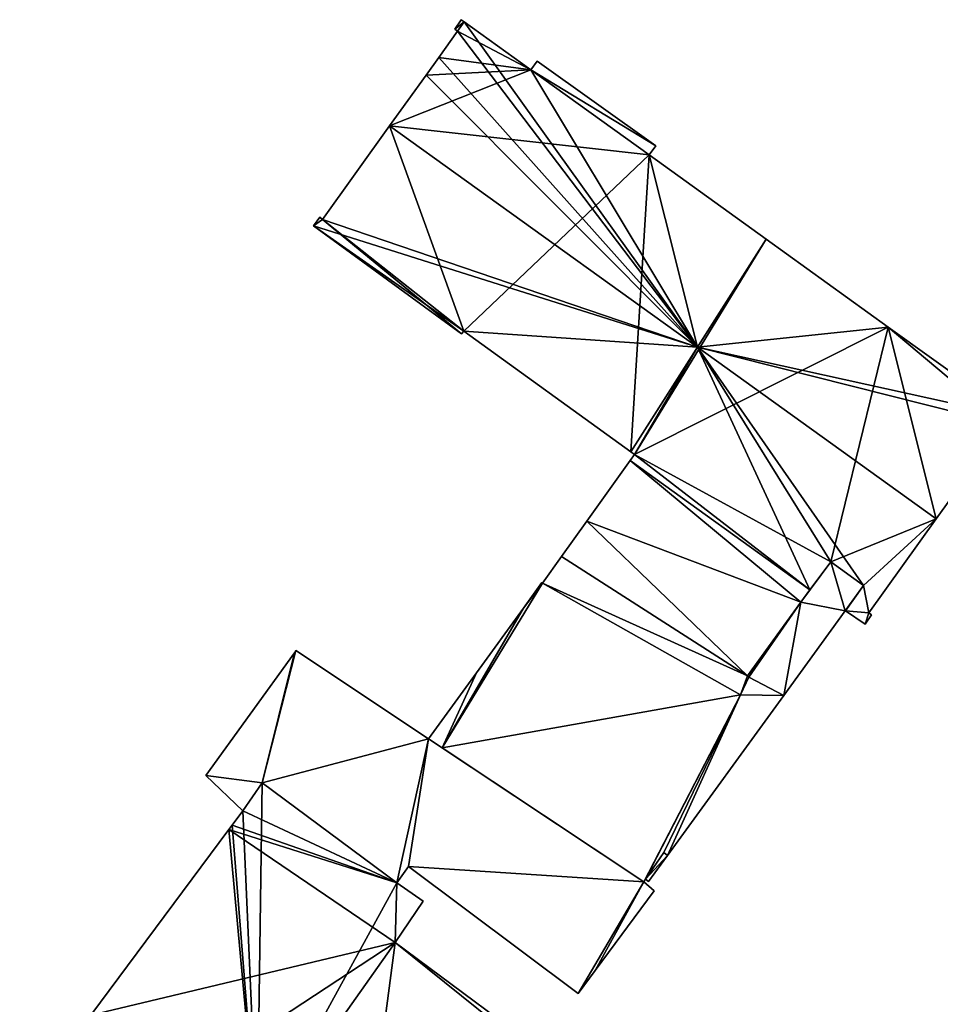
# Model space of a CAD drawing. Units: metres. Extents: x 70000 to 70631, y 348986 to 349507.
# Drawn here: x 70434 to 70460, y 349226 to 349254 of the extents above; entities that cross this region are included whole.
import ezdxf

# ---------------------------------------------------------------- set-up
doc = ezdxf.new("R2010")
doc.units = ezdxf.units.M
for name, color, linetype in [('FacadeFaces', 253, 'Continuous'), ('FloorBoundary', 4, 'Continuous'), ('FloorFaces', 253, 'Continuous'), ('OuterEaves', 4, 'Continuous'), ('RoofFaces', 24, 'Continuous'), ('RoofLines', 2, 'Continuous')]:
    doc.layers.add(name, color=color, linetype=linetype)

msp = doc.modelspace()

# ---------------------------------------------------------------- linework, layer by layer
at = {"layer": 'FacadeFaces'}
for points in [[(70446.53, 349253.941, 282.644), (70446.35, 349253.673, 275.756), (70446.35, 349253.673, 282.887), (70446.53, 349253.941, 282.644)], [(70446.53, 349253.941, 275.756), (70446.35, 349253.673, 275.756), (70446.53, 349253.941, 282.644), (70446.53, 349253.941, 275.756)], [(70446.613, 349253.882, 282.644), (70446.53, 349253.941, 275.756), (70446.53, 349253.941, 282.644), (70446.613, 349253.882, 282.644)], [(70446.613, 349253.882, 275.756), (70446.53, 349253.941, 275.756), (70446.613, 349253.882, 282.644), (70446.613, 349253.882, 275.756)], [(70448.511, 349252.515, 282.644), (70448.511, 349252.515, 275.756), (70446.613, 349253.882, 282.644), (70448.511, 349252.515, 282.644)], [(70448.511, 349252.515, 275.756), (70446.613, 349253.882, 275.756), (70446.613, 349253.882, 282.644), (70448.511, 349252.515, 275.756)], [(70446.431, 349253.615, 282.887), (70445.895, 349252.869, 275.756), (70445.895, 349252.869, 283.58), (70446.431, 349253.615, 282.887)], [(70446.431, 349253.615, 275.756), (70445.895, 349252.869, 275.756), (70446.431, 349253.615, 282.887), (70446.431, 349253.615, 275.756)], [(70446.35, 349253.673, 282.887), (70446.35, 349253.673, 275.756), (70446.431, 349253.615, 282.887), (70446.35, 349253.673, 282.887)], [(70446.35, 349253.673, 275.756), (70446.431, 349253.615, 275.756), (70446.431, 349253.615, 282.887), (70446.35, 349253.673, 275.756)], [(70445.895, 349252.869, 283.58), (70445.535, 349252.367, 275.756), (70445.535, 349252.367, 284.046), (70445.895, 349252.869, 283.58)], [(70445.895, 349252.869, 275.756), (70445.535, 349252.367, 275.756), (70445.895, 349252.869, 283.58), (70445.895, 349252.869, 275.756)], [(70448.687, 349252.762, 283.806), (70448.511, 349252.515, 276.015), (70448.511, 349252.515, 283.806), (70448.687, 349252.762, 283.806)], [(70448.687, 349252.762, 276.015), (70448.511, 349252.515, 276.015), (70448.687, 349252.762, 283.806), (70448.687, 349252.762, 276.015)], [(70452.048, 349250.359, 283.806), (70452.048, 349250.359, 276.015), (70448.687, 349252.762, 283.806), (70452.048, 349250.359, 283.806)], [(70448.687, 349252.762, 283.806), (70452.048, 349250.359, 276.015), (70448.687, 349252.762, 276.015), (70448.687, 349252.762, 283.806)], [(70451.864, 349250.102, 282.645), (70451.864, 349250.102, 275.756), (70448.511, 349252.515, 282.644), (70451.864, 349250.102, 282.645)], [(70451.864, 349250.102, 275.756), (70448.511, 349252.515, 275.756), (70448.511, 349252.515, 282.644), (70451.864, 349250.102, 275.756)], [(70448.511, 349252.515, 283.806), (70451.864, 349250.102, 276.015), (70451.864, 349250.102, 283.806), (70448.511, 349252.515, 283.806)], [(70448.511, 349252.515, 276.015), (70451.864, 349250.102, 276.015), (70448.511, 349252.515, 283.806), (70448.511, 349252.515, 276.015)], [(70445.535, 349252.367, 284.046), (70444.502, 349250.93, 275.756), (70444.502, 349250.93, 285.381), (70445.535, 349252.367, 284.046)], [(70445.535, 349252.367, 275.756), (70444.502, 349250.93, 275.756), (70445.535, 349252.367, 284.046), (70445.535, 349252.367, 275.756)], [(70444.502, 349250.93, 285.381), (70444.502, 349250.93, 275.756), (70442.593, 349248.276, 282.916), (70444.502, 349250.93, 285.381)], [(70444.502, 349250.93, 275.756), (70442.593, 349248.276, 275.756), (70442.593, 349248.276, 282.916), (70444.502, 349250.93, 275.756)], [(70451.864, 349250.102, 283.806), (70452.048, 349250.359, 276.015), (70452.048, 349250.359, 283.806), (70451.864, 349250.102, 283.806)], [(70451.864, 349250.102, 276.015), (70452.048, 349250.359, 276.015), (70451.864, 349250.102, 283.806), (70451.864, 349250.102, 276.015)], [(70455.185, 349247.711, 282.646), (70455.185, 349247.711, 275.756), (70451.864, 349250.102, 282.645), (70455.185, 349247.711, 282.646)], [(70455.185, 349247.711, 275.756), (70451.864, 349250.102, 275.756), (70451.864, 349250.102, 282.645), (70455.185, 349247.711, 275.756)], [(70442.518, 349248.338, 282.92), (70442.518, 349248.338, 275.756), (70442.343, 349248.095, 282.695), (70442.518, 349248.338, 282.92)], [(70442.518, 349248.338, 275.756), (70442.343, 349248.095, 275.756), (70442.343, 349248.095, 282.695), (70442.518, 349248.338, 275.756)], [(70442.593, 349248.276, 282.916), (70442.518, 349248.338, 275.756), (70442.518, 349248.338, 282.92), (70442.593, 349248.276, 282.916)], [(70442.593, 349248.276, 275.756), (70442.518, 349248.338, 275.756), (70442.593, 349248.276, 282.916), (70442.593, 349248.276, 275.756)], [(70442.343, 349248.095, 282.695), (70442.343, 349248.095, 275.756), (70446.542, 349245.03, 282.668), (70442.343, 349248.095, 282.695)], [(70442.343, 349248.095, 275.756), (70446.542, 349245.03, 275.756), (70446.542, 349245.03, 282.668), (70442.343, 349248.095, 275.756)], [(70458.645, 349245.22, 282.647), (70458.645, 349245.22, 275.756), (70455.185, 349247.711, 282.646), (70458.645, 349245.22, 282.647)], [(70458.645, 349245.22, 275.756), (70455.185, 349247.711, 275.756), (70455.185, 349247.711, 282.646), (70458.645, 349245.22, 275.756)], [(70462.195, 349242.67, 282.644), (70458.645, 349245.22, 275.756), (70458.645, 349245.22, 282.647), (70462.195, 349242.67, 282.644)], [(70462.195, 349242.67, 275.756), (70458.645, 349245.22, 275.756), (70462.195, 349242.67, 282.644), (70462.195, 349242.67, 275.756)], [(70446.542, 349245.03, 282.668), (70446.61, 349245.107, 275.756), (70446.61, 349245.107, 282.745), (70446.542, 349245.03, 282.668)], [(70446.542, 349245.03, 275.756), (70446.61, 349245.107, 275.756), (70446.542, 349245.03, 282.668), (70446.542, 349245.03, 275.756)], [(70446.61, 349245.107, 282.745), (70446.61, 349245.107, 275.756), (70451.345, 349241.679, 282.732), (70446.61, 349245.107, 282.745)], [(70446.61, 349245.107, 275.756), (70451.345, 349241.679, 275.756), (70451.345, 349241.679, 282.732), (70446.61, 349245.107, 275.756)], [(70460.005, 349239.775, 285.381), (70460.005, 349239.775, 275.756), (70461.93, 349242.456, 282.892), (70460.005, 349239.775, 285.381)], [(70460.005, 349239.775, 275.756), (70461.93, 349242.456, 275.756), (70461.93, 349242.456, 282.892), (70460.005, 349239.775, 275.756)], [(70451.444, 349241.607, 282.731), (70451.444, 349241.607, 275.756), (70451.319, 349241.431, 282.569), (70451.444, 349241.607, 282.731)], [(70451.444, 349241.607, 275.756), (70451.319, 349241.431, 275.756), (70451.319, 349241.431, 282.569), (70451.444, 349241.607, 275.756)], [(70451.345, 349241.679, 282.732), (70451.345, 349241.679, 275.756), (70451.444, 349241.607, 282.731), (70451.345, 349241.679, 282.732)], [(70451.345, 349241.679, 275.756), (70451.444, 349241.607, 275.756), (70451.444, 349241.607, 282.731), (70451.345, 349241.679, 275.756)], [(70451.319, 349241.431, 280.871), (70450.093, 349239.712, 275.756), (70450.093, 349239.712, 280.871), (70451.319, 349241.431, 280.871)], [(70451.319, 349241.431, 275.756), (70450.093, 349239.712, 275.756), (70451.319, 349241.431, 280.871), (70451.319, 349241.431, 275.756)], [(70451.319, 349241.431, 282.569), (70456.423, 349237.759, 275.756), (70456.423, 349237.759, 282.569), (70451.319, 349241.431, 282.569)], [(70451.319, 349241.431, 275.756), (70456.423, 349237.759, 275.756), (70451.319, 349241.431, 282.569), (70451.319, 349241.431, 275.756)], [(70456.423, 349237.759, 280.871), (70451.319, 349241.431, 275.756), (70451.319, 349241.431, 280.871), (70456.423, 349237.759, 280.871)], [(70456.423, 349237.759, 275.756), (70451.319, 349241.431, 275.756), (70456.423, 349237.759, 280.871), (70456.423, 349237.759, 275.756)], [(70450.093, 349239.712, 280.871), (70449.375, 349238.705, 275.756), (70449.375, 349238.705, 280.871), (70450.093, 349239.712, 280.871)], [(70450.093, 349239.712, 275.756), (70449.375, 349238.705, 275.756), (70450.093, 349239.712, 280.871), (70450.093, 349239.712, 275.756)], [(70458.091, 349237.111, 282.907), (70460.005, 349239.775, 275.756), (70460.005, 349239.775, 285.381), (70458.091, 349237.111, 282.907)], [(70458.091, 349237.111, 282.907), (70458.091, 349237.111, 275.756), (70460.005, 349239.775, 275.756), (70458.091, 349237.111, 282.907)], [(70449.375, 349238.705, 280.871), (70448.841, 349237.957, 275.756), (70448.841, 349237.957, 280.871), (70449.375, 349238.705, 280.871)], [(70449.375, 349238.705, 275.756), (70448.841, 349237.957, 275.756), (70449.375, 349238.705, 280.871), (70449.375, 349238.705, 275.756)], [(70457.014, 349238.556, 280.949), (70456.164, 349237.41, 276.98), (70456.164, 349237.41, 280.949), (70457.014, 349238.556, 280.949)], [(70457.014, 349238.556, 276.98), (70456.164, 349237.41, 276.98), (70457.014, 349238.556, 280.949), (70457.014, 349238.556, 276.98)], [(70456.423, 349237.759, 282.569), (70457.014, 349238.556, 275.756), (70457.014, 349238.556, 283.317), (70456.423, 349237.759, 282.569)], [(70456.423, 349237.759, 275.756), (70457.014, 349238.556, 275.756), (70456.423, 349237.759, 282.569), (70456.423, 349237.759, 275.756)], [(70457.014, 349238.556, 283.317), (70457.014, 349238.556, 275.756), (70457.937, 349237.887, 283.314), (70457.014, 349238.556, 283.317)], [(70457.014, 349238.556, 275.756), (70457.937, 349237.887, 275.756), (70457.937, 349237.887, 283.314), (70457.014, 349238.556, 275.756)], [(70457.937, 349237.887, 280.949), (70457.014, 349238.556, 276.98), (70457.014, 349238.556, 280.949), (70457.937, 349237.887, 280.949)], [(70457.937, 349237.887, 276.98), (70457.014, 349238.556, 276.98), (70457.937, 349237.887, 280.949), (70457.937, 349237.887, 276.98)], [(70448.818, 349237.967, 280.871), (70448.295, 349237.24, 275.756), (70448.295, 349237.24, 280.871), (70448.818, 349237.967, 280.871)], [(70448.818, 349237.967, 275.756), (70448.295, 349237.24, 275.756), (70448.818, 349237.967, 280.871), (70448.818, 349237.967, 275.756)], [(70448.841, 349237.957, 280.871), (70448.818, 349237.967, 275.756), (70448.818, 349237.967, 280.871), (70448.841, 349237.957, 280.871)], [(70448.841, 349237.957, 275.756), (70448.818, 349237.967, 275.756), (70448.841, 349237.957, 280.871), (70448.841, 349237.957, 275.756)], [(70457.423, 349237.171, 280.949), (70457.937, 349237.887, 276.98), (70457.937, 349237.887, 280.949), (70457.423, 349237.171, 280.949)], [(70457.423, 349237.171, 276.98), (70457.937, 349237.887, 276.98), (70457.423, 349237.171, 280.949), (70457.423, 349237.171, 276.98)], [(70457.937, 349237.887, 283.314), (70457.937, 349237.887, 275.756), (70457.427, 349237.17, 282.65), (70457.937, 349237.887, 283.314)], [(70457.937, 349237.887, 275.756), (70457.427, 349237.17, 275.756), (70457.427, 349237.17, 282.65), (70457.937, 349237.887, 275.756)], [(70456.164, 349237.41, 280.871), (70456.423, 349237.759, 275.756), (70456.423, 349237.759, 280.871), (70456.164, 349237.41, 280.871)], [(70456.164, 349237.41, 275.756), (70456.423, 349237.759, 275.756), (70456.164, 349237.41, 280.871), (70456.164, 349237.41, 275.756)], [(70454.651, 349235.322, 280.871), (70456.164, 349237.41, 275.756), (70456.164, 349237.41, 280.871), (70454.651, 349235.322, 280.871)], [(70454.651, 349235.322, 275.756), (70456.164, 349237.41, 275.756), (70454.651, 349235.322, 280.871), (70454.651, 349235.322, 275.756)], [(70456.164, 349237.41, 280.949), (70454.651, 349235.322, 276.98), (70454.651, 349235.322, 280.949), (70456.164, 349237.41, 280.949)], [(70456.164, 349237.41, 276.98), (70454.651, 349235.322, 276.98), (70456.164, 349237.41, 280.949), (70456.164, 349237.41, 276.98)], [(70448.295, 349237.24, 280.871), (70446.969, 349235.412, 275.756), (70446.969, 349235.412, 280.871), (70448.295, 349237.24, 280.871)], [(70448.295, 349237.24, 275.756), (70446.969, 349235.412, 275.756), (70448.295, 349237.24, 280.871), (70448.295, 349237.24, 275.756)], [(70455.681, 349234.763, 280.949), (70455.681, 349234.763, 276.98), (70457.423, 349237.171, 280.949), (70455.681, 349234.763, 280.949)], [(70457.423, 349237.171, 280.949), (70455.681, 349234.763, 276.98), (70457.423, 349237.171, 276.98), (70457.423, 349237.171, 280.949)], [(70457.427, 349237.17, 282.65), (70457.989, 349236.792, 275.756), (70457.989, 349236.792, 282.667), (70457.427, 349237.17, 282.65)], [(70457.427, 349237.17, 275.756), (70457.989, 349236.792, 275.756), (70457.427, 349237.17, 282.65), (70457.427, 349237.17, 275.756)], [(70457.989, 349236.792, 282.667), (70458.17, 349237.054, 275.756), (70458.17, 349237.054, 282.907), (70457.989, 349236.792, 282.667)], [(70457.989, 349236.792, 275.756), (70458.17, 349237.054, 275.756), (70457.989, 349236.792, 282.667), (70457.989, 349236.792, 275.756)], [(70458.17, 349237.054, 282.907), (70458.091, 349237.111, 275.756), (70458.091, 349237.111, 282.907), (70458.17, 349237.054, 282.907)], [(70458.17, 349237.054, 275.756), (70458.091, 349237.111, 275.756), (70458.17, 349237.054, 282.907), (70458.17, 349237.054, 275.756)], [(70441.799, 349235.978, 279.977), (70439.29, 349232.497, 276.464), (70439.29, 349232.497, 279.977), (70441.799, 349235.978, 279.977)], [(70441.799, 349235.978, 276.464), (70439.29, 349232.497, 276.464), (70441.799, 349235.978, 279.977), (70441.799, 349235.978, 276.464)], [(70441.842, 349236.038, 279.977), (70441.799, 349235.978, 276.464), (70441.799, 349235.978, 279.977), (70441.842, 349236.038, 279.977)], [(70441.842, 349236.038, 276.464), (70441.799, 349235.978, 276.464), (70441.842, 349236.038, 279.977), (70441.842, 349236.038, 276.464)], [(70445.6, 349233.539, 279.977), (70441.842, 349236.038, 276.464), (70441.842, 349236.038, 279.977), (70445.6, 349233.539, 279.977)], [(70445.6, 349233.539, 276.464), (70441.842, 349236.038, 276.464), (70445.6, 349233.539, 279.977), (70445.6, 349233.539, 276.464)], [(70446.969, 349235.412, 280.871), (70445.6, 349233.539, 275.756), (70445.6, 349233.539, 280.871), (70446.969, 349235.412, 280.871)], [(70446.969, 349235.412, 275.756), (70445.6, 349233.539, 275.756), (70446.969, 349235.412, 280.871), (70446.969, 349235.412, 275.756)], [(70454.454, 349234.78, 280.871), (70454.69, 349235.289, 275.756), (70454.69, 349235.289, 280.871), (70454.454, 349234.78, 280.871)], [(70454.454, 349234.78, 275.756), (70454.69, 349235.289, 275.756), (70454.454, 349234.78, 280.871), (70454.454, 349234.78, 275.756)], [(70454.69, 349235.289, 280.949), (70454.454, 349234.78, 276.98), (70454.454, 349234.78, 280.949), (70454.69, 349235.289, 280.949)], [(70454.69, 349235.289, 276.98), (70454.454, 349234.78, 276.98), (70454.69, 349235.289, 280.949), (70454.69, 349235.289, 276.98)], [(70454.69, 349235.289, 280.871), (70454.69, 349235.289, 275.756), (70454.651, 349235.322, 280.871), (70454.69, 349235.289, 280.871)], [(70454.651, 349235.322, 280.871), (70454.69, 349235.289, 275.756), (70454.651, 349235.322, 275.756), (70454.651, 349235.322, 280.871)], [(70454.651, 349235.322, 280.949), (70454.69, 349235.289, 276.98), (70454.69, 349235.289, 280.949), (70454.651, 349235.322, 280.949)], [(70454.651, 349235.322, 276.98), (70454.69, 349235.289, 276.98), (70454.651, 349235.322, 280.949), (70454.651, 349235.322, 276.98)], [(70452.277, 349230.311, 280.871), (70454.454, 349234.78, 275.756), (70454.454, 349234.78, 280.871), (70452.277, 349230.311, 280.871)], [(70452.277, 349230.311, 275.756), (70454.454, 349234.78, 275.756), (70452.277, 349230.311, 280.871), (70452.277, 349230.311, 275.756)], [(70454.454, 349234.78, 280.949), (70452.277, 349230.311, 276.98), (70452.277, 349230.311, 280.949), (70454.454, 349234.78, 280.949)], [(70454.454, 349234.78, 276.98), (70452.277, 349230.311, 276.98), (70454.454, 349234.78, 280.949), (70454.454, 349234.78, 276.98)], [(70452.387, 349230.228, 280.949), (70455.681, 349234.763, 276.98), (70455.681, 349234.763, 280.949), (70452.387, 349230.228, 280.949)], [(70452.387, 349230.228, 276.98), (70455.681, 349234.763, 276.98), (70452.387, 349230.228, 280.949), (70452.387, 349230.228, 276.98)], [(70445.6, 349233.539, 280.871), (70445.996, 349233.276, 275.756), (70445.996, 349233.276, 280.871), (70445.6, 349233.539, 280.871)], [(70445.6, 349233.539, 275.756), (70445.996, 349233.276, 275.756), (70445.6, 349233.539, 280.871), (70445.6, 349233.539, 275.756)], [(70451.707, 349229.478, 279.977), (70445.6, 349233.539, 276.464), (70445.6, 349233.539, 279.977), (70451.707, 349229.478, 279.977)], [(70451.707, 349229.478, 276.464), (70445.6, 349233.539, 276.464), (70451.707, 349229.478, 279.977), (70451.707, 349229.478, 276.464)], [(70445.996, 349233.276, 280.871), (70451.708, 349229.478, 275.756), (70451.708, 349229.478, 280.871), (70445.996, 349233.276, 280.871)], [(70445.996, 349233.276, 275.756), (70451.708, 349229.478, 275.756), (70445.996, 349233.276, 280.871), (70445.996, 349233.276, 275.756)], [(70439.29, 349232.497, 279.977), (70440.341, 349231.496, 276.464), (70440.341, 349231.496, 279.977), (70439.29, 349232.497, 279.977)], [(70439.29, 349232.497, 276.464), (70440.341, 349231.496, 276.464), (70439.29, 349232.497, 279.977), (70439.29, 349232.497, 276.464)], [(70440.887, 349232.291, 282.184), (70440.341, 349231.496, 276.55), (70440.341, 349231.496, 282.663), (70440.887, 349232.291, 282.184)], [(70440.887, 349232.291, 276.55), (70440.341, 349231.496, 276.55), (70440.887, 349232.291, 282.184), (70440.887, 349232.291, 276.55)], [(70440.341, 349231.496, 279.977), (70440.887, 349232.291, 276.464), (70440.887, 349232.291, 279.977), (70440.341, 349231.496, 279.977)], [(70440.341, 349231.496, 276.464), (70440.887, 349232.291, 276.464), (70440.341, 349231.496, 279.977), (70440.341, 349231.496, 276.464)], [(70444.704, 349229.454, 282.189), (70444.704, 349229.454, 276.55), (70440.887, 349232.291, 282.184), (70444.704, 349229.454, 282.189)], [(70440.887, 349232.291, 282.184), (70444.704, 349229.454, 276.55), (70440.887, 349232.291, 276.55), (70440.887, 349232.291, 282.184)], [(70440.887, 349232.291, 279.977), (70444.704, 349229.454, 276.464), (70444.704, 349229.454, 279.977), (70440.887, 349232.291, 279.977)], [(70440.887, 349232.291, 276.464), (70444.704, 349229.454, 276.464), (70440.887, 349232.291, 279.977), (70440.887, 349232.291, 276.464)], [(70440.341, 349231.496, 282.663), (70440.034, 349231.082, 276.55), (70440.034, 349231.082, 282.92), (70440.341, 349231.496, 282.663)], [(70440.341, 349231.496, 276.55), (70440.034, 349231.082, 276.55), (70440.341, 349231.496, 282.663), (70440.341, 349231.496, 276.55)], [(70439.943, 349230.96, 282.995), (70436.031, 349225.693, 276.55), (70436.031, 349225.693, 286.26), (70439.943, 349230.96, 282.995)], [(70439.943, 349230.96, 276.55), (70436.031, 349225.693, 276.55), (70439.943, 349230.96, 282.995), (70439.943, 349230.96, 276.55)], [(70440.034, 349231.082, 282.92), (70439.943, 349230.96, 276.55), (70439.943, 349230.96, 282.995), (70440.034, 349231.082, 282.92)], [(70440.034, 349231.082, 276.55), (70439.943, 349230.96, 276.55), (70440.034, 349231.082, 282.92), (70440.034, 349231.082, 276.55)], [(70452.387, 349230.228, 280.871), (70452.277, 349230.311, 275.756), (70452.277, 349230.311, 280.871), (70452.387, 349230.228, 280.871)], [(70452.387, 349230.228, 275.756), (70452.277, 349230.311, 275.756), (70452.387, 349230.228, 280.871), (70452.387, 349230.228, 275.756)], [(70452.277, 349230.311, 280.949), (70452.387, 349230.228, 276.98), (70452.387, 349230.228, 280.949), (70452.277, 349230.311, 280.949)], [(70452.277, 349230.311, 276.98), (70452.387, 349230.228, 276.98), (70452.277, 349230.311, 280.949), (70452.277, 349230.311, 276.98)], [(70451.846, 349229.492, 280.871), (70452.387, 349230.228, 275.756), (70452.387, 349230.228, 280.871), (70451.846, 349229.492, 280.871)], [(70451.846, 349229.492, 275.756), (70452.387, 349230.228, 275.756), (70451.846, 349229.492, 280.871), (70451.846, 349229.492, 275.756)], [(70444.704, 349229.454, 279.977), (70445.041, 349229.913, 276.464), (70445.041, 349229.913, 279.977), (70444.704, 349229.454, 279.977)], [(70444.704, 349229.454, 276.464), (70445.041, 349229.913, 276.464), (70444.704, 349229.454, 279.977), (70444.704, 349229.454, 276.464)], [(70445.041, 349229.913, 279.977), (70449.846, 349226.313, 276.464), (70449.846, 349226.313, 279.977), (70445.041, 349229.913, 279.977)], [(70445.041, 349229.913, 276.464), (70449.846, 349226.313, 276.464), (70445.041, 349229.913, 279.977), (70445.041, 349229.913, 276.464)], [(70452.009, 349229.227, 279.977), (70451.707, 349229.478, 276.464), (70451.707, 349229.478, 279.977), (70452.009, 349229.227, 279.977)], [(70452.009, 349229.227, 276.464), (70451.707, 349229.478, 276.464), (70452.009, 349229.227, 279.977), (70452.009, 349229.227, 276.464)], [(70451.708, 349229.478, 280.871), (70451.763, 349229.553, 275.756), (70451.763, 349229.553, 280.871), (70451.708, 349229.478, 280.871)], [(70451.708, 349229.478, 275.756), (70451.763, 349229.553, 275.756), (70451.708, 349229.478, 280.871), (70451.708, 349229.478, 275.756)], [(70451.763, 349229.553, 280.871), (70451.846, 349229.492, 275.756), (70451.846, 349229.492, 280.871), (70451.763, 349229.553, 280.871)], [(70451.763, 349229.553, 275.756), (70451.846, 349229.492, 275.756), (70451.763, 349229.553, 280.871), (70451.763, 349229.553, 275.756)], [(70445.457, 349228.93, 282.176), (70444.704, 349229.454, 276.55), (70444.704, 349229.454, 282.189), (70445.457, 349228.93, 282.176)], [(70445.457, 349228.93, 276.55), (70444.704, 349229.454, 276.55), (70445.457, 349228.93, 282.176), (70445.457, 349228.93, 276.55)], [(70450.328, 349226.963, 279.977), (70452.009, 349229.227, 276.464), (70452.009, 349229.227, 279.977), (70450.328, 349226.963, 279.977)], [(70450.328, 349226.963, 276.464), (70452.009, 349229.227, 276.464), (70450.328, 349226.963, 279.977), (70450.328, 349226.963, 276.464)], [(70444.656, 349227.761, 282.881), (70444.656, 349227.761, 276.55), (70445.457, 349228.93, 282.176), (70444.656, 349227.761, 282.881)], [(70444.656, 349227.761, 276.55), (70445.457, 349228.93, 276.55), (70445.457, 349228.93, 282.176), (70444.656, 349227.761, 276.55)], [(70449.473, 349224.178, 282.889), (70449.473, 349224.178, 276.55), (70444.656, 349227.761, 282.881), (70449.473, 349224.178, 282.889)], [(70449.473, 349224.178, 276.55), (70444.656, 349227.761, 276.55), (70444.656, 349227.761, 282.881), (70449.473, 349224.178, 276.55)], [(70449.846, 349226.313, 279.977), (70449.846, 349226.313, 276.464), (70450.328, 349226.963, 279.977), (70449.846, 349226.313, 279.977)], [(70450.328, 349226.963, 279.977), (70449.846, 349226.313, 276.464), (70450.328, 349226.963, 276.464), (70450.328, 349226.963, 279.977)]]:
    msp.add_3dface(points, dxfattribs=at)
at = {"layer": 'FloorBoundary'}
for points in [[(70462.195, 349242.67, 275.756), (70458.645, 349245.22, 275.756), (70455.185, 349247.711, 275.756), (70451.864, 349250.102, 275.756), (70448.511, 349252.515, 275.756), (70446.613, 349253.882, 275.756), (70446.53, 349253.941, 275.756), (70446.35, 349253.673, 275.756), (70446.431, 349253.615, 275.756), (70445.895, 349252.869, 275.756), (70445.535, 349252.367, 275.756), (70444.502, 349250.93, 275.756), (70442.593, 349248.276, 275.756), (70442.518, 349248.338, 275.756), (70442.343, 349248.095, 275.756), (70446.542, 349245.03, 275.756), (70446.61, 349245.107, 275.756), (70451.345, 349241.679, 275.756), (70451.444, 349241.607, 275.756), (70451.319, 349241.431, 275.756), (70456.423, 349237.759, 275.756), (70457.014, 349238.556, 275.756), (70457.937, 349237.887, 275.756), (70457.427, 349237.17, 275.756), (70457.989, 349236.792, 275.756), (70458.17, 349237.054, 275.756), (70458.091, 349237.111, 275.756), (70460.005, 349239.775, 275.756)], [(70448.687, 349252.762, 276.015), (70448.511, 349252.515, 276.015), (70451.864, 349250.102, 276.015), (70452.048, 349250.359, 276.015), (70448.687, 349252.762, 276.015)], [(70460.005, 349239.775, 275.756), (70461.93, 349242.456, 275.756)], [(70454.651, 349235.322, 275.756), (70456.164, 349237.41, 275.756), (70456.423, 349237.759, 275.756), (70451.319, 349241.431, 275.756), (70450.093, 349239.712, 275.756), (70449.375, 349238.705, 275.756), (70448.841, 349237.957, 275.756), (70448.818, 349237.967, 275.756), (70448.295, 349237.24, 275.756), (70446.969, 349235.412, 275.756), (70445.6, 349233.539, 275.756), (70445.996, 349233.276, 275.756), (70451.708, 349229.478, 275.756), (70451.763, 349229.553, 275.756), (70451.846, 349229.492, 275.756), (70452.387, 349230.228, 275.756), (70452.277, 349230.311, 275.756), (70454.454, 349234.78, 275.756), (70454.69, 349235.289, 275.756), (70454.651, 349235.322, 275.756)], [(70457.423, 349237.171, 276.98), (70457.937, 349237.887, 276.98), (70457.014, 349238.556, 276.98), (70456.164, 349237.41, 276.98), (70454.651, 349235.322, 276.98), (70454.69, 349235.289, 276.98), (70454.454, 349234.78, 276.98), (70452.277, 349230.311, 276.98), (70452.387, 349230.228, 276.98), (70455.681, 349234.763, 276.98), (70457.423, 349237.171, 276.98)], [(70450.328, 349226.963, 276.464), (70452.009, 349229.227, 276.464), (70451.707, 349229.478, 276.464), (70445.6, 349233.539, 276.464), (70441.842, 349236.038, 276.464), (70441.799, 349235.978, 276.464), (70439.29, 349232.497, 276.464), (70440.341, 349231.496, 276.464), (70440.887, 349232.291, 276.464), (70444.704, 349229.454, 276.464), (70445.041, 349229.913, 276.464), (70449.846, 349226.313, 276.464), (70450.328, 349226.963, 276.464)], [(70440.887, 349232.291, 276.55), (70440.341, 349231.496, 276.55), (70440.034, 349231.082, 276.55), (70439.943, 349230.96, 276.55), (70436.031, 349225.693, 276.55), (70434.506, 349223.64, 276.55), (70436.498, 349222.393, 276.55), (70435.548, 349221.134, 276.55), (70434.009, 349219.095, 276.55), (70436.818, 349216.927, 276.55), (70440.755, 349213.888, 276.55), (70441.417, 349214.774, 276.55), (70443.274, 349217.26, 276.55), (70444.003, 349216.695, 276.55), (70445.474, 349218.708, 276.55), (70449.336, 349223.991, 276.55), (70449.473, 349224.178, 276.55), (70444.656, 349227.761, 276.55), (70445.457, 349228.93, 276.55), (70444.704, 349229.454, 276.55), (70440.887, 349232.291, 276.55)]]:
    msp.add_polyline3d(points, dxfattribs=at)
at = {"layer": 'FloorFaces'}
for points in [[(70446.613, 349253.882, 275.756), (70446.35, 349253.673, 275.756), (70446.53, 349253.941, 275.756), (70446.613, 349253.882, 275.756)], [(70446.613, 349253.882, 275.756), (70446.431, 349253.615, 275.756), (70446.35, 349253.673, 275.756), (70446.613, 349253.882, 275.756)], [(70448.511, 349252.515, 275.756), (70446.431, 349253.615, 275.756), (70446.613, 349253.882, 275.756), (70448.511, 349252.515, 275.756)], [(70448.511, 349252.515, 275.756), (70445.895, 349252.869, 275.756), (70446.431, 349253.615, 275.756), (70448.511, 349252.515, 275.756)], [(70448.511, 349252.515, 275.756), (70445.535, 349252.367, 275.756), (70445.895, 349252.869, 275.756), (70448.511, 349252.515, 275.756)], [(70448.687, 349252.762, 276.015), (70452.048, 349250.359, 276.015), (70448.511, 349252.515, 276.015), (70448.687, 349252.762, 276.015)], [(70451.864, 349250.102, 275.756), (70444.502, 349250.93, 275.756), (70448.511, 349252.515, 275.756), (70451.864, 349250.102, 275.756)], [(70448.511, 349252.515, 275.756), (70444.502, 349250.93, 275.756), (70445.535, 349252.367, 275.756), (70448.511, 349252.515, 275.756)], [(70448.511, 349252.515, 276.015), (70452.048, 349250.359, 276.015), (70451.864, 349250.102, 276.015), (70448.511, 349252.515, 276.015)], [(70444.502, 349250.93, 275.756), (70446.61, 349245.107, 275.756), (70442.593, 349248.276, 275.756), (70444.502, 349250.93, 275.756)], [(70451.864, 349250.102, 275.756), (70446.61, 349245.107, 275.756), (70444.502, 349250.93, 275.756), (70451.864, 349250.102, 275.756)], [(70451.864, 349250.102, 275.756), (70451.345, 349241.679, 275.756), (70446.61, 349245.107, 275.756), (70451.864, 349250.102, 275.756)], [(70455.185, 349247.711, 275.756), (70451.345, 349241.679, 275.756), (70451.864, 349250.102, 275.756), (70455.185, 349247.711, 275.756)], [(70442.593, 349248.276, 275.756), (70442.343, 349248.095, 275.756), (70442.518, 349248.338, 275.756), (70442.593, 349248.276, 275.756)], [(70442.593, 349248.276, 275.756), (70446.542, 349245.03, 275.756), (70442.343, 349248.095, 275.756), (70442.593, 349248.276, 275.756)], [(70442.593, 349248.276, 275.756), (70446.61, 349245.107, 275.756), (70446.542, 349245.03, 275.756), (70442.593, 349248.276, 275.756)], [(70455.185, 349247.711, 275.756), (70451.444, 349241.607, 275.756), (70451.345, 349241.679, 275.756), (70455.185, 349247.711, 275.756)], [(70458.645, 349245.22, 275.756), (70451.444, 349241.607, 275.756), (70455.185, 349247.711, 275.756), (70458.645, 349245.22, 275.756)], [(70458.645, 349245.22, 275.756), (70457.014, 349238.556, 275.756), (70451.444, 349241.607, 275.756), (70458.645, 349245.22, 275.756)], [(70460.005, 349239.775, 275.756), (70457.014, 349238.556, 275.756), (70458.645, 349245.22, 275.756), (70460.005, 349239.775, 275.756)], [(70460.005, 349239.775, 275.756), (70458.645, 349245.22, 275.756), (70461.93, 349242.456, 275.756), (70460.005, 349239.775, 275.756)], [(70461.93, 349242.456, 275.756), (70458.645, 349245.22, 275.756), (70462.195, 349242.67, 275.756), (70461.93, 349242.456, 275.756)], [(70451.444, 349241.607, 275.756), (70456.423, 349237.759, 275.756), (70451.319, 349241.431, 275.756), (70451.444, 349241.607, 275.756)], [(70451.444, 349241.607, 275.756), (70457.014, 349238.556, 275.756), (70456.423, 349237.759, 275.756), (70451.444, 349241.607, 275.756)], [(70456.164, 349237.41, 275.756), (70450.093, 349239.712, 275.756), (70451.319, 349241.431, 275.756), (70456.164, 349237.41, 275.756)], [(70456.164, 349237.41, 275.756), (70451.319, 349241.431, 275.756), (70456.423, 349237.759, 275.756), (70456.164, 349237.41, 275.756)], [(70454.651, 349235.322, 275.756), (70449.375, 349238.705, 275.756), (70450.093, 349239.712, 275.756), (70454.651, 349235.322, 275.756)], [(70454.651, 349235.322, 275.756), (70450.093, 349239.712, 275.756), (70456.164, 349237.41, 275.756), (70454.651, 349235.322, 275.756)], [(70460.005, 349239.775, 275.756), (70457.937, 349237.887, 275.756), (70457.014, 349238.556, 275.756), (70460.005, 349239.775, 275.756)], [(70460.005, 349239.775, 275.756), (70458.091, 349237.111, 275.756), (70457.937, 349237.887, 275.756), (70460.005, 349239.775, 275.756)], [(70454.651, 349235.322, 275.756), (70448.841, 349237.957, 275.756), (70449.375, 349238.705, 275.756), (70454.651, 349235.322, 275.756)], [(70457.423, 349237.171, 276.98), (70456.164, 349237.41, 276.98), (70457.014, 349238.556, 276.98), (70457.423, 349237.171, 276.98)], [(70457.423, 349237.171, 276.98), (70457.014, 349238.556, 276.98), (70457.937, 349237.887, 276.98), (70457.423, 349237.171, 276.98)], [(70448.841, 349237.957, 275.756), (70445.996, 349233.276, 275.756), (70448.295, 349237.24, 275.756), (70448.841, 349237.957, 275.756)], [(70448.841, 349237.957, 275.756), (70454.454, 349234.78, 275.756), (70445.996, 349233.276, 275.756), (70448.841, 349237.957, 275.756)], [(70448.841, 349237.957, 275.756), (70448.295, 349237.24, 275.756), (70448.818, 349237.967, 275.756), (70448.841, 349237.957, 275.756)], [(70454.651, 349235.322, 275.756), (70454.454, 349234.78, 275.756), (70448.841, 349237.957, 275.756), (70454.651, 349235.322, 275.756)], [(70457.937, 349237.887, 275.756), (70458.091, 349237.111, 275.756), (70457.427, 349237.17, 275.756), (70457.937, 349237.887, 275.756)], [(70456.164, 349237.41, 276.98), (70454.69, 349235.289, 276.98), (70454.651, 349235.322, 276.98), (70456.164, 349237.41, 276.98)], [(70456.164, 349237.41, 276.98), (70455.681, 349234.763, 276.98), (70454.69, 349235.289, 276.98), (70456.164, 349237.41, 276.98)], [(70457.423, 349237.171, 276.98), (70455.681, 349234.763, 276.98), (70456.164, 349237.41, 276.98), (70457.423, 349237.171, 276.98)], [(70448.295, 349237.24, 275.756), (70445.996, 349233.276, 275.756), (70446.969, 349235.412, 275.756), (70448.295, 349237.24, 275.756)], [(70457.427, 349237.17, 275.756), (70458.091, 349237.111, 275.756), (70457.989, 349236.792, 275.756), (70457.427, 349237.17, 275.756)], [(70457.989, 349236.792, 275.756), (70458.091, 349237.111, 275.756), (70458.17, 349237.054, 275.756), (70457.989, 349236.792, 275.756)], [(70441.799, 349235.978, 276.464), (70440.887, 349232.291, 276.464), (70439.29, 349232.497, 276.464), (70441.799, 349235.978, 276.464)], [(70445.6, 349233.539, 276.464), (70440.887, 349232.291, 276.464), (70441.842, 349236.038, 276.464), (70445.6, 349233.539, 276.464)], [(70441.842, 349236.038, 276.464), (70440.887, 349232.291, 276.464), (70441.799, 349235.978, 276.464), (70441.842, 349236.038, 276.464)], [(70446.969, 349235.412, 275.756), (70445.996, 349233.276, 275.756), (70445.6, 349233.539, 275.756), (70446.969, 349235.412, 275.756)], [(70454.651, 349235.322, 275.756), (70454.69, 349235.289, 275.756), (70454.454, 349234.78, 275.756), (70454.651, 349235.322, 275.756)], [(70454.69, 349235.289, 276.98), (70455.681, 349234.763, 276.98), (70454.454, 349234.78, 276.98), (70454.69, 349235.289, 276.98)], [(70445.996, 349233.276, 275.756), (70454.454, 349234.78, 275.756), (70451.708, 349229.478, 275.756), (70445.996, 349233.276, 275.756)], [(70451.708, 349229.478, 275.756), (70454.454, 349234.78, 275.756), (70451.763, 349229.553, 275.756), (70451.708, 349229.478, 275.756)], [(70451.763, 349229.553, 275.756), (70454.454, 349234.78, 275.756), (70452.277, 349230.311, 275.756), (70451.763, 349229.553, 275.756)], [(70454.454, 349234.78, 276.98), (70452.387, 349230.228, 276.98), (70452.277, 349230.311, 276.98), (70454.454, 349234.78, 276.98)], [(70454.454, 349234.78, 276.98), (70455.681, 349234.763, 276.98), (70452.387, 349230.228, 276.98), (70454.454, 349234.78, 276.98)], [(70445.6, 349233.539, 276.464), (70444.704, 349229.454, 276.464), (70440.887, 349232.291, 276.464), (70445.6, 349233.539, 276.464)], [(70445.6, 349233.539, 276.464), (70445.041, 349229.913, 276.464), (70444.704, 349229.454, 276.464), (70445.6, 349233.539, 276.464)], [(70451.707, 349229.478, 276.464), (70445.041, 349229.913, 276.464), (70445.6, 349233.539, 276.464), (70451.707, 349229.478, 276.464)], [(70439.29, 349232.497, 276.464), (70440.887, 349232.291, 276.464), (70440.341, 349231.496, 276.464), (70439.29, 349232.497, 276.464)], [(70440.887, 349232.291, 276.55), (70444.704, 349229.454, 276.55), (70440.341, 349231.496, 276.55), (70440.887, 349232.291, 276.55)], [(70440.341, 349231.496, 276.55), (70444.704, 349229.454, 276.55), (70440.034, 349231.082, 276.55), (70440.341, 349231.496, 276.55)], [(70439.943, 349230.96, 276.55), (70444.656, 349227.761, 276.55), (70436.031, 349225.693, 276.55), (70439.943, 349230.96, 276.55)], [(70440.034, 349231.082, 276.55), (70444.704, 349229.454, 276.55), (70439.943, 349230.96, 276.55), (70440.034, 349231.082, 276.55)], [(70439.943, 349230.96, 276.55), (70444.704, 349229.454, 276.55), (70444.656, 349227.761, 276.55), (70439.943, 349230.96, 276.55)], [(70451.763, 349229.553, 275.756), (70452.277, 349230.311, 275.756), (70452.387, 349230.228, 275.756), (70451.763, 349229.553, 275.756)], [(70451.763, 349229.553, 275.756), (70452.387, 349230.228, 275.756), (70451.846, 349229.492, 275.756), (70451.763, 349229.553, 275.756)], [(70451.707, 349229.478, 276.464), (70449.846, 349226.313, 276.464), (70445.041, 349229.913, 276.464), (70451.707, 349229.478, 276.464)], [(70450.328, 349226.963, 276.464), (70449.846, 349226.313, 276.464), (70451.707, 349229.478, 276.464), (70450.328, 349226.963, 276.464)], [(70450.328, 349226.963, 276.464), (70451.707, 349229.478, 276.464), (70452.009, 349229.227, 276.464), (70450.328, 349226.963, 276.464)], [(70444.656, 349227.761, 276.55), (70444.704, 349229.454, 276.55), (70445.457, 349228.93, 276.55), (70444.656, 349227.761, 276.55)], [(70436.031, 349225.693, 276.55), (70444.656, 349227.761, 276.55), (70436.498, 349222.393, 276.55), (70436.031, 349225.693, 276.55)], [(70436.498, 349222.393, 276.55), (70444.656, 349227.761, 276.55), (70443.274, 349217.26, 276.55), (70436.498, 349222.393, 276.55)], [(70443.274, 349217.26, 276.55), (70444.656, 349227.761, 276.55), (70449.336, 349223.991, 276.55), (70443.274, 349217.26, 276.55)], [(70449.336, 349223.991, 276.55), (70444.656, 349227.761, 276.55), (70449.473, 349224.178, 276.55), (70449.336, 349223.991, 276.55)]]:
    msp.add_3dface(points, dxfattribs=at)
at = {"layer": 'OuterEaves'}
for points in [[(70462.195, 349242.67, 282.644), (70458.645, 349245.22, 282.647), (70455.185, 349247.711, 282.646), (70451.864, 349250.102, 282.645), (70448.511, 349252.515, 282.644), (70446.613, 349253.882, 282.644), (70446.53, 349253.941, 282.644), (70446.35, 349253.673, 282.887), (70446.431, 349253.615, 282.887), (70445.895, 349252.869, 283.58), (70445.535, 349252.367, 284.046), (70444.502, 349250.93, 285.381), (70442.593, 349248.276, 282.916), (70442.518, 349248.338, 282.92), (70442.343, 349248.095, 282.695), (70446.542, 349245.03, 282.668), (70446.61, 349245.107, 282.745), (70451.345, 349241.679, 282.732), (70451.444, 349241.607, 282.731), (70451.319, 349241.431, 282.569), (70456.423, 349237.759, 282.569), (70457.014, 349238.556, 283.317), (70457.937, 349237.887, 283.314), (70457.427, 349237.17, 282.65), (70457.989, 349236.792, 282.667), (70458.17, 349237.054, 282.907), (70458.091, 349237.111, 282.907), (70460.005, 349239.775, 285.381), (70461.93, 349242.456, 282.892)], [(70448.687, 349252.762, 283.806), (70448.511, 349252.515, 283.806), (70451.864, 349250.102, 283.806), (70452.048, 349250.359, 283.806), (70448.687, 349252.762, 283.806)], [(70456.423, 349237.759, 280.871), (70451.319, 349241.431, 280.871), (70450.093, 349239.712, 280.871), (70449.375, 349238.705, 280.871), (70448.841, 349237.957, 280.871), (70448.818, 349237.967, 280.871), (70448.295, 349237.24, 280.871), (70446.969, 349235.412, 280.871), (70445.6, 349233.539, 280.871), (70445.996, 349233.276, 280.871), (70451.708, 349229.478, 280.871), (70451.763, 349229.553, 280.871), (70451.846, 349229.492, 280.871), (70452.387, 349230.228, 280.871), (70452.277, 349230.311, 280.871), (70454.454, 349234.78, 280.871), (70454.69, 349235.289, 280.871), (70454.651, 349235.322, 280.871), (70456.164, 349237.41, 280.871), (70456.423, 349237.759, 280.871)], [(70457.937, 349237.887, 280.949), (70457.014, 349238.556, 280.949), (70456.164, 349237.41, 280.949), (70454.651, 349235.322, 280.949), (70454.69, 349235.289, 280.949), (70454.454, 349234.78, 280.949), (70452.277, 349230.311, 280.949), (70452.387, 349230.228, 280.949), (70455.681, 349234.763, 280.949), (70457.423, 349237.171, 280.949), (70457.937, 349237.887, 280.949)], [(70452.009, 349229.227, 279.977), (70451.707, 349229.478, 279.977), (70445.6, 349233.539, 279.977), (70441.842, 349236.038, 279.977), (70441.799, 349235.978, 279.977), (70439.29, 349232.497, 279.977), (70440.341, 349231.496, 279.977), (70440.887, 349232.291, 279.977), (70444.704, 349229.454, 279.977), (70445.041, 349229.913, 279.977), (70449.846, 349226.313, 279.977), (70450.328, 349226.963, 279.977), (70452.009, 349229.227, 279.977)], [(70435.548, 349221.134, 284.293), (70434.009, 349219.095, 284.282), (70436.818, 349216.927, 286.26), (70440.755, 349213.888, 283.488), (70441.417, 349214.774, 283.486), (70443.274, 349217.26, 285.03), (70444.003, 349216.695, 285.02), (70445.474, 349218.708, 286.26), (70449.336, 349223.991, 283.004), (70449.473, 349224.178, 282.889), (70444.656, 349227.761, 282.881), (70445.457, 349228.93, 282.176), (70444.704, 349229.454, 282.189), (70440.887, 349232.291, 282.184), (70440.341, 349231.496, 282.663), (70440.034, 349231.082, 282.92), (70439.943, 349230.96, 282.995), (70436.031, 349225.693, 286.26), (70434.506, 349223.64, 284.987), (70436.498, 349222.393, 285.078), (70435.548, 349221.134, 284.293)]]:
    msp.add_polyline3d(points, dxfattribs=at)
at = {"layer": 'RoofFaces'}
for points in [[(70446.53, 349253.941, 282.644), (70446.35, 349253.673, 282.887), (70446.613, 349253.882, 282.644), (70446.53, 349253.941, 282.644)], [(70446.35, 349253.673, 282.887), (70446.431, 349253.615, 282.887), (70446.613, 349253.882, 282.644), (70446.35, 349253.673, 282.887)], [(70446.431, 349253.615, 282.887), (70453.234, 349244.647, 285.381), (70446.613, 349253.882, 282.644), (70446.431, 349253.615, 282.887)], [(70446.613, 349253.882, 282.644), (70453.234, 349244.647, 285.381), (70448.511, 349252.515, 282.644), (70446.613, 349253.882, 282.644)], [(70445.895, 349252.869, 283.58), (70453.234, 349244.647, 285.381), (70446.431, 349253.615, 282.887), (70445.895, 349252.869, 283.58)], [(70445.535, 349252.367, 284.046), (70453.234, 349244.647, 285.381), (70445.895, 349252.869, 283.58), (70445.535, 349252.367, 284.046)], [(70448.511, 349252.515, 283.806), (70452.048, 349250.359, 283.806), (70448.687, 349252.762, 283.806), (70448.511, 349252.515, 283.806)], [(70448.511, 349252.515, 282.644), (70453.234, 349244.647, 285.381), (70451.864, 349250.102, 282.645), (70448.511, 349252.515, 282.644)], [(70451.864, 349250.102, 283.806), (70452.048, 349250.359, 283.806), (70448.511, 349252.515, 283.806), (70451.864, 349250.102, 283.806)], [(70444.502, 349250.93, 285.381), (70453.234, 349244.647, 285.381), (70445.535, 349252.367, 284.046), (70444.502, 349250.93, 285.381)], [(70442.593, 349248.276, 282.916), (70453.234, 349244.647, 285.381), (70444.502, 349250.93, 285.381), (70442.593, 349248.276, 282.916)], [(70451.864, 349250.102, 282.645), (70453.234, 349244.647, 285.381), (70455.185, 349247.711, 282.646), (70451.864, 349250.102, 282.645)], [(70442.518, 349248.338, 282.92), (70442.343, 349248.095, 282.695), (70442.593, 349248.276, 282.916), (70442.518, 349248.338, 282.92)], [(70442.343, 349248.095, 282.695), (70453.234, 349244.647, 285.381), (70442.593, 349248.276, 282.916), (70442.343, 349248.095, 282.695)], [(70446.542, 349245.03, 282.668), (70446.61, 349245.107, 282.745), (70442.343, 349248.095, 282.695), (70446.542, 349245.03, 282.668)], [(70446.61, 349245.107, 282.745), (70453.234, 349244.647, 285.381), (70442.343, 349248.095, 282.695), (70446.61, 349245.107, 282.745)], [(70455.185, 349247.711, 282.646), (70453.234, 349244.647, 285.381), (70458.645, 349245.22, 282.647), (70455.185, 349247.711, 282.646)], [(70458.645, 349245.22, 282.647), (70453.234, 349244.647, 285.381), (70462.195, 349242.67, 282.644), (70458.645, 349245.22, 282.647)], [(70451.345, 349241.679, 282.732), (70453.234, 349244.647, 285.381), (70446.61, 349245.107, 282.745), (70451.345, 349241.679, 282.732)], [(70451.444, 349241.607, 282.731), (70453.234, 349244.647, 285.381), (70451.345, 349241.679, 282.732), (70451.444, 349241.607, 282.731)], [(70456.423, 349237.759, 282.569), (70453.234, 349244.647, 285.381), (70451.444, 349241.607, 282.731), (70456.423, 349237.759, 282.569)], [(70462.195, 349242.67, 282.644), (70453.234, 349244.647, 285.381), (70461.93, 349242.456, 282.892), (70462.195, 349242.67, 282.644)], [(70457.014, 349238.556, 283.317), (70453.234, 349244.647, 285.381), (70456.423, 349237.759, 282.569), (70457.014, 349238.556, 283.317)], [(70457.937, 349237.887, 283.314), (70453.234, 349244.647, 285.381), (70457.014, 349238.556, 283.317), (70457.937, 349237.887, 283.314)], [(70460.005, 349239.775, 285.381), (70453.234, 349244.647, 285.381), (70457.937, 349237.887, 283.314), (70460.005, 349239.775, 285.381)], [(70461.93, 349242.456, 282.892), (70453.234, 349244.647, 285.381), (70460.005, 349239.775, 285.381), (70461.93, 349242.456, 282.892)], [(70451.319, 349241.431, 282.569), (70456.423, 349237.759, 282.569), (70451.444, 349241.607, 282.731), (70451.319, 349241.431, 282.569)], [(70450.093, 349239.712, 280.871), (70456.164, 349237.41, 280.871), (70451.319, 349241.431, 280.871), (70450.093, 349239.712, 280.871)], [(70451.319, 349241.431, 280.871), (70456.164, 349237.41, 280.871), (70456.423, 349237.759, 280.871), (70451.319, 349241.431, 280.871)], [(70449.375, 349238.705, 280.871), (70454.651, 349235.322, 280.871), (70450.093, 349239.712, 280.871), (70449.375, 349238.705, 280.871)], [(70454.651, 349235.322, 280.871), (70456.164, 349237.41, 280.871), (70450.093, 349239.712, 280.871), (70454.651, 349235.322, 280.871)], [(70458.091, 349237.111, 282.907), (70460.005, 349239.775, 285.381), (70457.937, 349237.887, 283.314), (70458.091, 349237.111, 282.907)], [(70448.841, 349237.957, 280.871), (70454.651, 349235.322, 280.871), (70449.375, 349238.705, 280.871), (70448.841, 349237.957, 280.871)], [(70456.164, 349237.41, 280.949), (70457.423, 349237.171, 280.949), (70457.014, 349238.556, 280.949), (70456.164, 349237.41, 280.949)], [(70457.014, 349238.556, 280.949), (70457.423, 349237.171, 280.949), (70457.937, 349237.887, 280.949), (70457.014, 349238.556, 280.949)], [(70448.295, 349237.24, 280.871), (70445.996, 349233.276, 280.871), (70448.841, 349237.957, 280.871), (70448.295, 349237.24, 280.871)], [(70445.996, 349233.276, 280.871), (70454.454, 349234.78, 280.871), (70448.841, 349237.957, 280.871), (70445.996, 349233.276, 280.871)], [(70448.818, 349237.967, 280.871), (70448.295, 349237.24, 280.871), (70448.841, 349237.957, 280.871), (70448.818, 349237.967, 280.871)], [(70454.454, 349234.78, 280.871), (70454.651, 349235.322, 280.871), (70448.841, 349237.957, 280.871), (70454.454, 349234.78, 280.871)], [(70457.427, 349237.17, 282.65), (70458.091, 349237.111, 282.907), (70457.937, 349237.887, 283.314), (70457.427, 349237.17, 282.65)], [(70454.651, 349235.322, 280.949), (70454.69, 349235.289, 280.949), (70456.164, 349237.41, 280.949), (70454.651, 349235.322, 280.949)], [(70454.69, 349235.289, 280.949), (70455.681, 349234.763, 280.949), (70456.164, 349237.41, 280.949), (70454.69, 349235.289, 280.949)], [(70455.681, 349234.763, 280.949), (70457.423, 349237.171, 280.949), (70456.164, 349237.41, 280.949), (70455.681, 349234.763, 280.949)], [(70446.969, 349235.412, 280.871), (70445.996, 349233.276, 280.871), (70448.295, 349237.24, 280.871), (70446.969, 349235.412, 280.871)], [(70457.989, 349236.792, 282.667), (70458.091, 349237.111, 282.907), (70457.427, 349237.17, 282.65), (70457.989, 349236.792, 282.667)], [(70458.17, 349237.054, 282.907), (70458.091, 349237.111, 282.907), (70457.989, 349236.792, 282.667), (70458.17, 349237.054, 282.907)], [(70439.29, 349232.497, 279.977), (70440.887, 349232.291, 279.977), (70441.799, 349235.978, 279.977), (70439.29, 349232.497, 279.977)], [(70441.842, 349236.038, 279.977), (70440.887, 349232.291, 279.977), (70445.6, 349233.539, 279.977), (70441.842, 349236.038, 279.977)], [(70441.799, 349235.978, 279.977), (70440.887, 349232.291, 279.977), (70441.842, 349236.038, 279.977), (70441.799, 349235.978, 279.977)], [(70445.6, 349233.539, 280.871), (70445.996, 349233.276, 280.871), (70446.969, 349235.412, 280.871), (70445.6, 349233.539, 280.871)], [(70454.69, 349235.289, 280.871), (70454.651, 349235.322, 280.871), (70454.454, 349234.78, 280.871), (70454.69, 349235.289, 280.871)], [(70454.454, 349234.78, 280.949), (70455.681, 349234.763, 280.949), (70454.69, 349235.289, 280.949), (70454.454, 349234.78, 280.949)], [(70451.708, 349229.478, 280.871), (70454.454, 349234.78, 280.871), (70445.996, 349233.276, 280.871), (70451.708, 349229.478, 280.871)], [(70451.763, 349229.553, 280.871), (70454.454, 349234.78, 280.871), (70451.708, 349229.478, 280.871), (70451.763, 349229.553, 280.871)], [(70452.277, 349230.311, 280.871), (70454.454, 349234.78, 280.871), (70451.763, 349229.553, 280.871), (70452.277, 349230.311, 280.871)], [(70452.277, 349230.311, 280.949), (70452.387, 349230.228, 280.949), (70454.454, 349234.78, 280.949), (70452.277, 349230.311, 280.949)], [(70452.387, 349230.228, 280.949), (70455.681, 349234.763, 280.949), (70454.454, 349234.78, 280.949), (70452.387, 349230.228, 280.949)], [(70440.887, 349232.291, 279.977), (70444.704, 349229.454, 279.977), (70445.6, 349233.539, 279.977), (70440.887, 349232.291, 279.977)], [(70444.704, 349229.454, 279.977), (70445.041, 349229.913, 279.977), (70445.6, 349233.539, 279.977), (70444.704, 349229.454, 279.977)], [(70445.6, 349233.539, 279.977), (70445.041, 349229.913, 279.977), (70451.707, 349229.478, 279.977), (70445.6, 349233.539, 279.977)], [(70440.341, 349231.496, 279.977), (70440.887, 349232.291, 279.977), (70439.29, 349232.497, 279.977), (70440.341, 349231.496, 279.977)], [(70440.341, 349231.496, 282.663), (70440.74, 349222.21, 286.26), (70440.887, 349232.291, 282.184), (70440.341, 349231.496, 282.663)], [(70440.887, 349232.291, 282.184), (70440.74, 349222.21, 286.26), (70444.704, 349229.454, 282.189), (70440.887, 349232.291, 282.184)], [(70440.034, 349231.082, 282.92), (70440.74, 349222.21, 286.26), (70440.341, 349231.496, 282.663), (70440.034, 349231.082, 282.92)], [(70436.031, 349225.693, 286.26), (70440.74, 349222.21, 286.26), (70439.943, 349230.96, 282.995), (70436.031, 349225.693, 286.26)], [(70439.943, 349230.96, 282.995), (70440.74, 349222.21, 286.26), (70440.034, 349231.082, 282.92), (70439.943, 349230.96, 282.995)], [(70452.387, 349230.228, 280.871), (70452.277, 349230.311, 280.871), (70451.763, 349229.553, 280.871), (70452.387, 349230.228, 280.871)], [(70451.846, 349229.492, 280.871), (70452.387, 349230.228, 280.871), (70451.763, 349229.553, 280.871), (70451.846, 349229.492, 280.871)], [(70445.041, 349229.913, 279.977), (70449.846, 349226.313, 279.977), (70451.707, 349229.478, 279.977), (70445.041, 349229.913, 279.977)], [(70449.846, 349226.313, 279.977), (70450.328, 349226.963, 279.977), (70451.707, 349229.478, 279.977), (70449.846, 349226.313, 279.977)], [(70451.707, 349229.478, 279.977), (70450.328, 349226.963, 279.977), (70452.009, 349229.227, 279.977), (70451.707, 349229.478, 279.977)], [(70444.704, 349229.454, 282.189), (70440.74, 349222.21, 286.26), (70444.656, 349227.761, 282.881), (70444.704, 349229.454, 282.189)], [(70445.457, 349228.93, 282.176), (70444.704, 349229.454, 282.189), (70444.656, 349227.761, 282.881), (70445.457, 349228.93, 282.176)], [(70444.656, 349227.761, 282.881), (70440.74, 349222.21, 286.26), (70449.336, 349223.991, 283.004), (70444.656, 349227.761, 282.881)], [(70449.473, 349224.178, 282.889), (70444.656, 349227.761, 282.881), (70449.336, 349223.991, 283.004), (70449.473, 349224.178, 282.889)]]:
    msp.add_3dface(points, dxfattribs=at)
at = {"layer": 'RoofLines'}
msp.add_polyline3d([(70444.502, 349250.93, 285.381), (70453.234, 349244.647, 285.381), (70460.005, 349239.775, 285.381)], dxfattribs=at)

doc.saveas('drawing.dxf')
